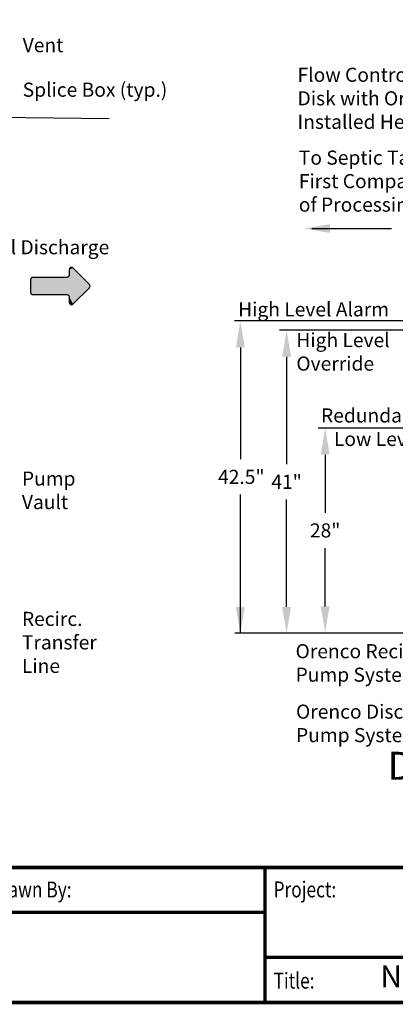
# Model space of a CAD drawing. Units: inches. Extents: x 0 to 16.4, y 0 to 10.4.
# Drawn here: x 10.7 to 12.8, y 0 to 5.6 of the extents above; entities that cross this region are included whole.
import ezdxf

# ---------------------------------------------------------------- set-up
doc = ezdxf.new("R2010")
doc.units = ezdxf.units.IN
doc.header["$LTSCALE"] = 0.25
doc.header["$MEASUREMENT"] = 0
for name, color, linetype in [('BIOTUBE', 3, 'Continuous'), ('BORDER', 134, 'Continuous'), ('ground', 32, 'Continuous'), ('TEXT', 1, 'Continuous')]:
    doc.layers.add(name, color=color, linetype=linetype)
doc.styles.add('4', font='ROMANS', dxfattribs={"width": 0.8})
doc.styles.add('Air', font='arial.ttf')
doc.styles.add('times', font='timesi.ttf')

# ---------------------------------------------------------------- blocks, each defined once
blk = doc.blocks.new('*U13')
at = {"layer": 'BIOTUBE', "linetype": 'Continuous'}
for points in [[(1.1764, 3.1914), (1.1724, 3.1818), (1.2918, 3.139)], [(1.1994, 3.2314), (1.1764, 3.2219), (1.2918, 3.139)], [(1.1803, 3.2314), (1.1764, 3.2219), (1.1994, 3.2314)], [(1.1764, 3.2219), (1.1764, 3.1914), (1.2918, 3.139)], [(1.1899, 3.2354), (1.1803, 3.2314), (1.1994, 3.2314)], [(0.9618, 3.1739), (0.9578, 3.1644), (1.2918, 3.139)], [(0.9578, 3.1644), (0.9578, 3.0946), (1.2918, 3.139)], [(1.2918, 3.139), (0.9578, 3.0946), (1.2958, 3.1295)], [(1.2958, 3.1295), (0.9578, 3.0946), (1.2918, 3.1199)], [(1.1628, 3.1779), (0.9618, 3.1739), (1.2918, 3.139)], [(0.9713, 3.1779), (0.9618, 3.1739), (1.1628, 3.1779)], [(1.1724, 3.1818), (1.1628, 3.1779), (1.2918, 3.139)], [(1.2918, 3.1199), (0.9578, 3.0946), (1.1628, 3.0811)], [(0.9578, 3.0946), (0.9618, 3.085), (1.1628, 3.0811)], [(0.9618, 3.085), (0.9713, 3.0811), (1.1628, 3.0811)], [(1.2918, 3.1199), (1.1628, 3.0811), (1.1724, 3.0771)], [(1.2918, 3.1199), (1.1724, 3.0771), (1.1994, 3.0275)], [(1.1724, 3.0771), (1.1764, 3.0675), (1.1994, 3.0275)], [(1.1764, 3.0675), (1.1764, 3.0371), (1.1994, 3.0275)], [(1.1764, 3.0371), (1.1803, 3.0275), (1.1994, 3.0275)], [(1.1803, 3.0275), (1.1899, 3.0236), (1.1994, 3.0275)]]:
    blk.add_solid(points, dxfattribs=at)

msp = doc.modelspace()

# ---------------------------------------------------------------- linework, layer by layer
at = {"layer": 'BIOTUBE'}
msp.add_lwpolyline([(11.0543, 4.0858), (10.9619, 4.1782, 0.668179), (10.9388, 4.1687), (10.9388, 4.1382, -0.414214), (10.9253, 4.1247), (10.7338, 4.1247, 0.414214), (10.7202, 4.1112), (10.7202, 4.0413, 0.414214), (10.7338, 4.0278), (10.9253, 4.0278, -0.414214), (10.9388, 4.0143), (10.9388, 3.9838, 0.668179), (10.9619, 3.9743), (11.0543, 4.0667, 0.414214)], format="xyb", close=True, dxfattribs=at)
at = {"layer": 'BORDER', "const_width": 0.02}
msp.add_lwpolyline([(16.42, 0.0359), (16.42, 10.4041, 0.414214), (16.3941, 10.43), (0.0359, 10.43, 0.414214), (0.01, 10.4041), (0.01, 0.0359, 0.414214), (0.0359, 0.01), (16.3941, 0.01, 0.414214)], format="xyb", close=True, dxfattribs=at)
for points in [[(16.42, 0.7766), (0.01, 0.7766)], [(12.0505, 0.01), (12.0505, 0.7766)], [(12.0505, 0.5216), (10.4444, 0.5216)], [(16.42, 0.2666), (12.0505, 0.2666)]]:
    msp.add_lwpolyline(points, dxfattribs=at)
at = {"layer": 'ground'}
msp.add_line((11.1659, 5.0247), (10.4306, 5.0331), dxfattribs=at)
at = {"layer": 'TEXT'}
for p, q in [((13.7485, 3.8782), (11.8769, 3.8782)), ((13.7485, 3.8249), (12.1338, 3.8249)), ((11.9107, 3.7282), (11.9107, 3.094)), ((12.1732, 3.6749), (12.1732, 3.0652)), ((13.7485, 3.2705), (12.3527, 3.2705)), ((12.3921, 3.1205), (12.3921, 2.79)), ((11.9107, 2.1055), (11.9107, 2.8924)), ((12.1732, 2.2555), (12.1732, 2.8652)), ((12.3921, 2.2582), (12.3921, 2.5887)), ((13.4665, 2.1055), (11.8789, 2.1055))]:
    msp.add_line(p, q, dxfattribs=at)
at = {"layer": 'TEXT', "linetype": 'Continuous'}
msp.add_lwpolyline([(12.3161, 4.4026), (12.5801, 4.4026), (12.7694, 4.4026)], dxfattribs=at)
at = {"layer": 'TEXT'}
for points in [[(12.4191, 4.4276), (12.4191, 4.3776), (12.2691, 4.4026)], [(11.8857, 3.7282), (11.9357, 3.7282), (11.9107, 3.8782)], [(12.1482, 3.6749), (12.1982, 3.6749), (12.1732, 3.8249)], [(12.3671, 3.1205), (12.4171, 3.1205), (12.3921, 3.2705)], [(11.8857, 2.2555), (11.9357, 2.2555), (11.9107, 2.1055)], [(12.1482, 2.2555), (12.1982, 2.2555), (12.1732, 2.1055)], [(12.3671, 2.2582), (12.4171, 2.2582), (12.3921, 2.1082)]]:
    msp.add_solid(points, dxfattribs=at)

# ---------------------------------------------------------------- block references
at = {"layer": 'BIOTUBE', "linetype": 'Continuous', "xscale": 1.000146059380749, "yscale": 1.000146059380749, "zscale": 1.000146059380749}
msp.add_blockref('*U13', (9.7623, 0.9463), dxfattribs=at)

# ---------------------------------------------------------------- texts
at = {"color": 7, "linetype": 'Continuous', "lineweight": 15, "style": '4', "width": 0.8}
for s, p in [('Drawn By:', (10.4884, 0.6065)), ('Project:', (12.0992, 0.607)), ('Title:', (12.0992, 0.0891))]:
    msp.add_text(s, height=0.09, dxfattribs=at).set_placement(p)
at = {"insert": (13.5307, 0.1421), "char_height": 0.125, "width": 2.32005, "attachment_point": 5, "style": 'Air'}
msp.add_mtext('NDW-ATX-RT-STD-25', dxfattribs=at)
at = {"layer": 'TEXT', "attachment_point": 1, "style": 'times'}
for s, insert, char_height, width in [('{\\fTimes New Roman|b0|i1|c0|p18;Vent}', (10.6757, 5.4833), 0.08, 2.620543), ('{\\fTimes New Roman|b0|i1|c0|p18;To Septic Tank or \\PFirst Compartment\\Pof Processing Tank}', (12.2426, 4.8449), 0.08, 2.620543), ('{\\fTimes New Roman|b0|i1|c0|p18;Final Discharge}', (10.3892, 4.3364), 0.080012, 2.620926), ('{\\fTimes New Roman|b0|i1|c0|p18;High Level Alarm}', (11.8982, 3.9841), 0.08, 2.620543), ('{\\fTimes New Roman|b0|i1|c0|p18;Redundant Off /\\P   Low Level Alarm}', (12.3685, 3.3818), 0.08, 2.620543)]:
    msp.add_mtext(s, dxfattribs=dict(at, insert=insert, char_height=char_height, width=width))
at = {"layer": 'TEXT', "style": 'times'}
for s, insert, char_height, attachment_point in [('{\\fTimes New Roman|b0|i1|c0|p18;Flow Control \\PDisk with Orifice \\PInstalled Here}', (12.2354, 5.315), 0.080012, 1), ('\\pt2.48;Splice Box (typ.)', (10.6757, 5.2304), 0.08, 1), ('\\pt0.72;High Level \\POverride', (12.2286, 3.8095), 0.08, 1), ('{\\fTimes New Roman|b0|i1|c0|p18;Pump\\PVault}', (10.6712, 3.0235), 0.080012, 1), ('\\A1;42.5"', (11.9163, 2.9932), 0.08, 5), ('\\A1;41"', (12.1732, 2.9652), 0.08, 5), ('\\A1;28"', (12.3921, 2.6893), 0.08, 5), ('{\\fTimes New Roman|b0|i1|c0|p18;Recirc. \\PTransfer \\PLine}', (10.6712, 2.2273), 0.080012, 1), ('{\\fTimes New Roman|b0|i1|c0|p18;Orenco Recirc. \\PPump System}', (12.2241, 2.0438), 0.080012, 1), ('{\\fTimes New Roman|b0|i1|c0|p18;Orenco Discharge \\PPump System}', (12.2266, 1.7011), 0.080012, 1), ('Discharge Chamber - End View', (12.7461, 1.4331), 0.15913, 1)]:
    msp.add_mtext(s, dxfattribs=dict(at, insert=insert, char_height=char_height, attachment_point=attachment_point))

doc.saveas('drawing.dxf')
